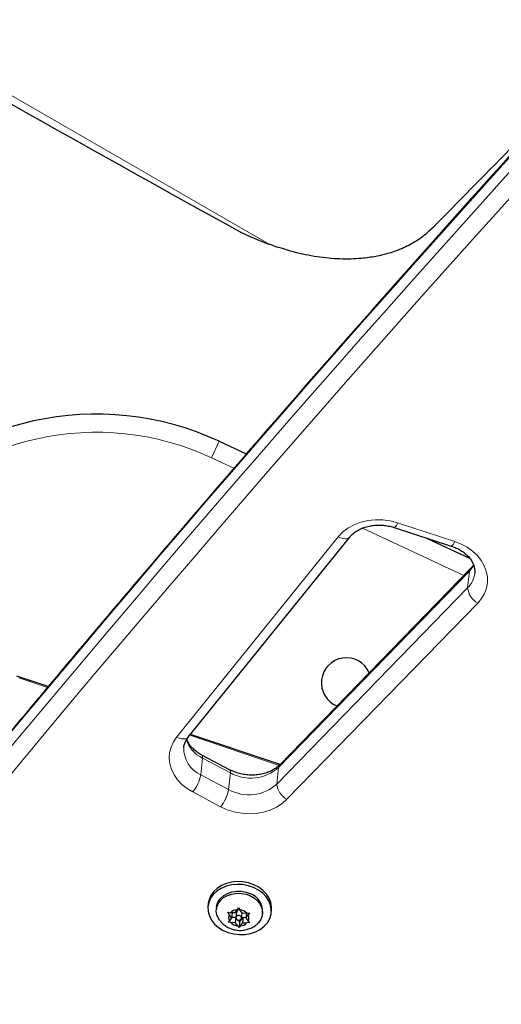
# Model space of a CAD drawing. Units: inches. Extents: x 201 to 942, y -483 to 203.
# Drawn here: x 423 to 430, y -297 to -284 of the extents above; entities that cross this region are included whole.
import ezdxf

# ---------------------------------------------------------------- set-up
doc = ezdxf.new("R2010")
doc.units = ezdxf.units.IN
doc.header["$MEASUREMENT"] = 0
doc.header["$PDSIZE"] = -1
doc.layers.add('CONTOUR', color=7, linetype='Continuous')
doc.layers.add('DIM_IMP_BORDURE', color=7, linetype='Continuous')
doc.styles.add('DIM', font='romans.shx')
doc.dimstyles.new('Implantation (Pied-mètre)', dxfattribs={"dimscale": 96, "dimtxt": 0.09375, "dimasz": 0.125, "dimexe": 0.125, "dimexo": 0.125, "dimgap": 0.03, "dimtad": 1, "dimdec": 3, "dimzin": 0, "dimdsep": 46, "dimlunit": 4, "dimtxsty": 'DIM', "dimblk1": 'OBLIQUE', "dimblk2": 'OBLIQUE', "dimsah": 1, "dimcen": 0.089844, "dimdle": 0.125, "dimclrt": 7, "dimadec": 0, "dimazin": 0, "dimtfac": 1, "dimtdec": 0, "dimtofl": 0, "dimtmove": 0, "dimatfit": 3, "dimldrblk": 'OBLIQUE', "dimfxl": 1, "dimfrac": 2, "dimtolj": 1, "dimtzin": 0, "dimarcsym": 0})

# ---------------------------------------------------------------- blocks, each defined once
blk = doc.blocks.new('_OBLIQUE')
at = {"color": 0, "linetype": 'ByBlock'}
blk.add_line((-0.5, -0.5), (0.5, 0.5), dxfattribs=at)
blk = doc.blocks.new('*D19')
at = {"layer": 'Defpoints', "color": 0}
for p in [(274.738, 23.099), (869.73, -192.367), (869.73, -467.202)]:
    blk.add_point(p, dxfattribs=at)
at = {"layer": 'DIM_IMP_BORDURE', "color": 0, "lineweight": -2}
for p, q in [((274.738, 6.849), (274.738, -483.452)), ((869.73, -208.617), (869.73, -483.452)), ((258.488, -467.202), (885.98, -467.202))]:
    blk.add_line(p, q, dxfattribs=at)
at = {"layer": 'DIM_IMP_BORDURE', "color": 0, "lineweight": -2, "xscale": 16.25, "yscale": 16.25, "zscale": 16.25, "rotation": 180}
blk.add_blockref('_OBLIQUE', (274.738, -467.202), dxfattribs=at)
at = {"layer": 'DIM_IMP_BORDURE', "color": 0, "lineweight": -2, "xscale": 16.25, "yscale": 16.25, "zscale": 16.25}
blk.add_blockref('_OBLIQUE', (869.73, -467.202), dxfattribs=at)
at = {"layer": 'DIM_IMP_BORDURE', "color": 7, "insert": (572.234, -454.035), "char_height": 12.1875, "attachment_point": 5, "style": 'DIM'}
blk.add_mtext('\\A1;49\'-7" [15.113m]', dxfattribs=at)
blk = doc.blocks.new('*D20')
at = {"layer": 'Defpoints', "color": 0}
for p in [(328.541, 131.467), (232.783, -433.317), (629.989, -433.317)]:
    blk.add_point(p, dxfattribs=at)
at = {"layer": 'DIM_IMP_BORDURE', "color": 0, "lineweight": -2}
for p, q in [((232.783, 147.717), (232.783, -449.567)), ((312.291, 131.467), (216.533, 131.467)), ((613.739, -433.317), (216.533, -433.317))]:
    blk.add_line(p, q, dxfattribs=at)
at = {"layer": 'DIM_IMP_BORDURE', "color": 0, "lineweight": -2, "xscale": 16.25, "yscale": 16.25, "zscale": 16.25}
for p, rotation in [((232.783, 131.467), 90), ((232.783, -433.317), 270)]:
    blk.add_blockref('_OBLIQUE', p, dxfattribs=dict(at, rotation=rotation))
at = {"layer": 'DIM_IMP_BORDURE', "color": 7, "insert": (219.616, -150.925), "char_height": 12.1875, "attachment_point": 5, "rotation": 90, "style": 'DIM'}
blk.add_mtext('\\A1;47\'-1" [14.346m]', dxfattribs=at)

msp = doc.modelspace()

# ---------------------------------------------------------------- linework, layer by layer
at = {"layer": 'CONTOUR', "lineweight": 18}
for p, q in [((412.04565, -278.24981), (426.7702, -286.75103)), ((425.97615, -289.68883), (426.0818, -289.46225)), ((426.28529, -289.83299), (425.97615, -289.68883)), ((428.53746, -290.58411), (429.3235, -290.84059)), ((425.49763, -293.53073), (427.72028, -290.77706)), ((429.44935, -291.30841), (428.05322, -290.65739)), ((429.52532, -291.25055), (426.89928, -293.95064)), ((429.50173, -291.47953), (429.52532, -291.25055)), ((426.87568, -294.17963), (429.50173, -291.47953)), ((429.64014, -291.68827), (427.0141, -294.38836)), ((423.71976, -292.84939), (423.32602, -292.71702)), ((426.90777, -293.92112), (425.67687, -293.50732)), ((425.85301, -293.82234), (425.82941, -294.05133)), ((426.23565, -294.02525), (425.85301, -293.82234)), ((426.21205, -294.25424), (426.23565, -294.02525)), ((426.89928, -293.95064), (426.87568, -294.17963)), ((425.82941, -294.05133), (426.21205, -294.25424)), ((426.10161, -294.49095), (425.71896, -294.28804))]:
    msp.add_line(p, q, dxfattribs=at)
at = {"layer": 'CONTOUR', "lineweight": 25}
for p, q in [((426.0818, -289.46225), (426.45494, -289.63625)), ((428.4911, -290.64787), (429.27714, -290.90435)), ((425.65533, -293.534), (427.87798, -290.78034)), ((428.93492, -290.79268), (429.52813, -291.06931)), ((429.54112, -291.21406), (426.91508, -293.91415)), ((423.72995, -292.8372), (423.29767, -292.69188)), ((426.91961, -293.90949), (425.68678, -293.49504)), ((426.22484, -293.98182), (425.8422, -293.77891)), ((425.93168, -295.82254), (425.92778, -295.8604)), ((426.0459, -295.87257), (426.04295, -295.90121)), ((426.29979, -295.9506), (426.32938, -295.90902)), ((426.32938, -295.90902), (426.34803, -295.8783)), ((426.34803, -295.8783), (426.36699, -295.90983)), ((426.39887, -295.95273), (426.36699, -295.90983)), ((426.79817, -295.9501), (426.80207, -295.91224)), ((426.20125, -295.94318), (426.23831, -295.94927)), ((426.22021, -295.97471), (426.20125, -295.94318)), ((426.20494, -296.07934), (426.2225, -296.05919)), ((426.25209, -296.01761), (426.22021, -295.97471)), ((426.25209, -296.01761), (426.2225, -296.05919)), ((426.29979, -295.9506), (426.23831, -295.94927)), ((426.25909, -295.94972), (426.25209, -296.01761)), ((426.25296, -296.00917), (426.31135, -296.01043)), ((426.31135, -296.01043), (426.30348, -296.08675)), ((426.31135, -296.01043), (426.31268, -296.01222)), ((426.32018, -295.93941), (426.31232, -296.01574)), ((426.33993, -296.04889), (426.36273, -296.07957)), ((426.36273, -296.07957), (426.41043, -296.01256)), ((426.39003, -296.02375), (426.39754, -295.95093)), ((426.39887, -295.95273), (426.46034, -295.95405)), ((426.41043, -296.01256), (426.40256, -296.08889)), ((426.41043, -296.01256), (426.45113, -296.01343)), ((426.45726, -295.95398), (426.45026, -296.02187)), ((426.45026, -296.02187), (426.47985, -295.9803)), ((426.45026, -296.02187), (426.48214, -296.06477)), ((426.46034, -295.95405), (426.4985, -295.94958)), ((426.4985, -295.94958), (426.47985, -295.9803)), ((426.67709, -295.96656), (426.68004, -295.93792)), ((426.24201, -296.08543), (426.20494, -296.07934)), ((426.30348, -296.08675), (426.24201, -296.08543)), ((426.30348, -296.08675), (426.33536, -296.12965)), ((426.35541, -296.15062), (426.33536, -296.12965)), ((426.36273, -296.07957), (426.35541, -296.15062)), ((426.37297, -296.13046), (426.35541, -296.15062)), ((426.40256, -296.08889), (426.37297, -296.13046)), ((426.40256, -296.08889), (426.46404, -296.09021)), ((426.50219, -296.08574), (426.46404, -296.09021)), ((426.48214, -296.06477), (426.50219, -296.08574))]:
    msp.add_line(p, q, dxfattribs=at)
at = {"layer": 'CONTOUR', "lineweight": 18, "flags": 128}
for points in [[(427.72028, -290.77706), (427.78156, -290.71296), (427.8548, -290.65741), (427.93832, -290.61169), (428.0302, -290.57684), (428.12834, -290.55367), (428.23049, -290.5427), (428.33431, -290.54419), (428.43742, -290.5581), (428.53746, -290.58411)], [(427.72028, -290.77706), (427.75153, -290.79131), (427.78203, -290.80062), (427.81061, -290.80461), (427.83618, -290.80315), (427.85774, -290.79629), (427.87447, -290.78429), (427.87797, -290.78036)], [(429.3235, -290.84059), (429.41314, -290.87576), (429.49616, -290.92049), (429.57084, -290.97386), (429.63568, -291.03478), (429.68933, -291.10201), (429.73069, -291.17416), (429.75894, -291.24977), (429.77347, -291.32727), (429.774, -291.40509), (429.76052, -291.48164), (429.7333, -291.55534), (429.69289, -291.62469), (429.64014, -291.68827)], [(429.5867, -291.16664), (429.56972, -291.19542), (429.52532, -291.25055)], [(429.52532, -291.25055), (429.53051, -291.23002), (429.54104, -291.21415)], [(425.71896, -294.28804), (425.63967, -294.23948), (425.56935, -294.18279), (425.50944, -294.11911), (425.46116, -294.04975), (425.4255, -293.97612), (425.40317, -293.89971), (425.39463, -293.82209), (425.40006, -293.74483), (425.41934, -293.66951), (425.45209, -293.59765), (425.49763, -293.53073)], [(425.49763, -293.53073), (425.52888, -293.54498), (425.55938, -293.55428), (425.58797, -293.55828), (425.61353, -293.55682), (425.63509, -293.54996), (425.65183, -293.53795), (425.65533, -293.534)], [(425.85301, -293.82234), (425.85341, -293.80236), (425.85001, -293.78783), (425.84294, -293.77933), (425.84233, -293.77898)], [(426.23565, -294.02525), (426.23606, -294.00526), (426.23266, -293.99074), (426.22558, -293.98224), (426.22478, -293.98179)], [(426.89928, -293.95064), (426.90447, -293.93011), (426.91508, -293.91415)], [(427.0141, -294.38836), (426.94739, -294.44688), (426.87, -294.49649), (426.78363, -294.53607), (426.69019, -294.56477), (426.59175, -294.58195), (426.49046, -294.58723), (426.38858, -294.58049), (426.28835, -294.56188), (426.19198, -294.53181), (426.10161, -294.49095)]]:
    msp.add_lwpolyline(points, dxfattribs=at)
at = {"layer": 'CONTOUR', "lineweight": 25, "flags": 128}
for points in [[(426.80207, -295.91224), (426.80322, -295.8716), (426.79336, -295.80967), (426.7698, -295.7496), (426.73329, -295.69332), (426.685, -295.64263), (426.62648, -295.59916), (426.55962, -295.56431), (426.48657, -295.53921), (426.40967, -295.52465), (426.33139, -295.52111), (426.25426, -295.5287), (426.18074, -295.54717), (426.11321, -295.57594), (426.05383, -295.61407), (426.00451, -295.66035), (425.96684, -295.71328), (425.94202, -295.77116), (425.93168, -295.82254)], [(426.74572, -296.08655), (426.77709, -296.03092), (426.79515, -295.97125), (426.79932, -295.90946), (426.78946, -295.84753), (426.7659, -295.78746), (426.72938, -295.73118), (426.68109, -295.68049), (426.62258, -295.63702), (426.55572, -295.60217), (426.48267, -295.57707), (426.40577, -295.56251), (426.32749, -295.55897), (426.25035, -295.56656), (426.17684, -295.58503), (426.1093, -295.6138), (426.04992, -295.65193), (426.00061, -295.69821), (425.96293, -295.75114), (425.93812, -295.80902), (425.92696, -295.87), (425.92982, -295.93211), (425.94659, -295.99335), (425.97675, -296.05177), (426.01933, -296.10547), (426.07294, -296.15274), (426.13588, -296.19205), (426.20612, -296.22215), (426.2814, -296.24206), (426.35931, -296.25115), (426.43733, -296.24912), (426.51296, -296.23603), (426.58377, -296.21232), (426.64748, -296.17873), (426.70205, -296.13635), (426.74572, -296.08655)], [(426.0459, -295.87257), (426.05046, -295.84609), (426.06964, -295.79636), (426.10165, -295.75139), (426.14507, -295.71315), (426.19802, -295.6833), (426.25818, -295.66315), (426.32292, -295.65358), (426.38941, -295.65502), (426.45475, -295.66738), (426.51607, -295.69015)], [(426.0928, -296.06037), (426.07226, -296.03027), (426.05035, -295.97965), (426.04198, -295.92704), (426.0475, -295.87473), (426.06669, -295.825), (426.0987, -295.78003), (426.14212, -295.74179), (426.19507, -295.71194), (426.25523, -295.69179), (426.31997, -295.68222), (426.38646, -295.68365), (426.45179, -295.69602), (426.51312, -295.71878)], [(426.51312, -295.71878), (426.56775, -295.75095), (426.6133, -295.79111), (426.64779, -295.83751), (426.66969, -295.88812), (426.67807, -295.94073), (426.67254, -295.99304), (426.65335, -296.04277), (426.62135, -296.08774), (426.5934, -296.11422)], [(426.33241, -296.0461), (426.34692, -296.05029), (426.36207, -296.04983), (426.37557, -296.04478), (426.38535, -296.03593), (426.38993, -296.02461), (426.38861, -296.01255), (426.38159, -296.00158), (426.36994, -295.99338), (426.35543, -295.98919), (426.34028, -295.98965), (426.32678, -295.9947), (426.317, -296.00355), (426.31242, -296.01487), (426.31374, -296.02693), (426.32076, -296.0379), (426.33241, -296.0461)]]:
    msp.add_lwpolyline(points, dxfattribs=at)
at = {"layer": 'CONTOUR', "lineweight": 25}
for centre, radius, start, end in [((637.72548, 95.63668), 436.76173, 238.9584264, 241.0415736), ((427.98996, -283.38859), 3.57685, 241.010163, 250.061185), ((424.39133, -293.08749), 4, 65, 140), ((427.83228, -292.78483), 0.3438, 23.604151, 247.988977), ((426.42489, -295.92863), 0.25532, 357.914747, 69.077636), ((426.33821, -296.05214), 0.1434, 93.532936, 134.160729), ((426.3561, -295.94847), 0.03704, 67.478375, 165.831686), ((426.34908, -296.06828), 0.15946, 45.753284, 83.553496), ((426.30156, -296.01477), 0.09068, 153.78174, 209.325896), ((426.40079, -296.02471), 0.09068, 333.78174, 29.325896), ((426.35327, -295.97121), 0.15946, 225.753284, 263.553496), ((426.36414, -295.98734), 0.1434, 273.532936, 314.160729)]:
    msp.add_arc(centre, radius, start, end, dxfattribs=at)
at = {"layer": 'CONTOUR', "lineweight": 18}
for centre, radius, start, end in [((622.73191, -459.5984), 259.62861, 137.760022, 145.2230785), ((622.70831, -459.82738), 259.62861, 137.760022, 145.2230785), ((622.74726, -459.93888), 259.48952, 137.760022, 145.2230785), ((424.39133, -293.08749), 3.75, 65, 140), ((428.4359, -290.55901), 0.10462, 301.852232, 346.115874), ((429.22201, -290.81553), 0.10453, 301.824281, 346.128224), ((429.2665, -291.24227), 0.3341, 314.75245, 353.685597), ((429.76731, -291.45368), 0.26684, 185.559265, 241.537416), ((426.03762, -293.4365), 0.42774, 196.467671, 244.430737), ((425.99369, -293.68791), 0.39883, 178.047339, 245.67484), ((426.51499, -293.52115), 0.57632, 241.007845, 311.821512), ((425.30202, -293.94937), 0.53716, 320.914269, 349.058507), ((425.68466, -294.15228), 0.53716, 320.914269, 349.058507), ((426.49139, -293.75014), 0.57632, 241.007845, 311.821512), ((427.14127, -294.15378), 0.26684, 185.559265, 241.537416)]:
    msp.add_arc(centre, radius, start, end, dxfattribs=at)
at = {"layer": 'CONTOUR', "lineweight": 25}
for points, knots in [([(452.14476, -264.87435), (452.02089, -264.98138), (451.78422, -265.18587), (451.44667, -265.47751), (451.14283, -265.74014), (450.87263, -265.97392), (450.62733, -266.18648), (450.37914, -266.40222), (450.1154, -266.6321), (449.77639, -266.92826), (449.37532, -267.27968), (448.91809, -267.68156), (448.46317, -268.08257), (447.8096, -268.66051), (446.95931, -269.41638), (445.91738, -270.34949), (444.77091, -271.38382), (443.52472, -272.51771), (442.18593, -273.7476), (440.8704, -274.96768), (439.57274, -276.18251), (438.2935, -277.39154), (437.03326, -278.59411), (435.79788, -279.78415), (434.58794, -280.96068), (433.41114, -282.11573), (432.26729, -283.24876), (431.1571, -284.35866), (430.07158, -285.45313), (429.37188, -286.16673), (429.02177, -286.52379)], [0, 0, 0, 0, 0.01388669, 0.02653199, 0.03793592, 0.04809848, 0.05701969, 0.06567471, 0.07624269, 0.08700937, 0.10432993, 0.12214134, 0.13956382, 0.15684634, 0.19792847, 0.23891824, 0.27995747, 0.33496337, 0.38995913, 0.44494789, 0.4999328, 0.55566779, 0.61146388, 0.66732438, 0.72325262, 0.77925191, 0.8343236, 0.88947012, 0.94469456, 1, 1, 1, 1]), ([(430.53438, -285.03093), (430.32627, -285.26098), (429.72285, -285.92802), (428.73193, -287.03661), (427.56502, -288.35861), (426.40855, -289.68659), (425.26239, -291.02038), (424.12662, -292.35996), (423.00127, -293.7053), (421.88638, -295.05632), (420.782, -296.413), (419.68817, -297.77527), (418.60491, -299.1431), (417.53228, -300.51643), (416.4703, -301.89521), (415.41902, -303.2794), (414.37847, -304.66894), (413.3487, -306.06379), (412.32969, -307.46388), (411.32172, -308.86926), (410.37454, -310.20789), (409.76772, -311.08008), (409.48931, -311.48023)], [0, 0, 0, 0, 0.02717355, 0.07878927, 0.13040498, 0.18202061, 0.23363616, 0.28525163, 0.33686701, 0.38848231, 0.44009752, 0.49171265, 0.54332769, 0.59494264, 0.6465575, 0.69817228, 0.74978697, 0.80140157, 0.85301607, 0.90463049, 0.95624482, 1, 1, 1, 1]), ([(429.02177, -286.52379), (428.99428, -286.54946), (428.94325, -286.59711), (428.86401, -286.66122), (428.78093, -286.71626), (428.6917, -286.76659), (428.57345, -286.82214), (428.42432, -286.87594), (428.23954, -286.92069), (428.01354, -286.95178), (427.7435, -286.95929), (427.42805, -286.92873), (427.1011, -286.86194), (426.88174, -286.78842), (426.7702, -286.75103)], [0, 0, 0, 0, 0.05623858, 0.10439236, 0.15081152, 0.20105706, 0.25089523, 0.33411878, 0.41730225, 0.50125205, 0.62413171, 0.74663222, 0.87115797, 1, 1, 1, 1]), ([(427.87798, -290.78034), (427.88361, -290.7737), (427.90165, -290.7524), (427.9395, -290.71874), (427.99489, -290.68266), (428.05819, -290.65333), (428.12769, -290.63159), (428.20185, -290.6181), (428.27886, -290.6133), (428.35668, -290.61754), (428.42822, -290.62921), (428.47188, -290.64217), (428.4911, -290.64787)], [0, 0, 0, 0, 0.05084081, 0.16301688, 0.2729549, 0.38115517, 0.48854251, 0.59560008, 0.70251485, 0.80934425, 0.916075, 1, 1, 1, 1]), ([(429.27714, -290.90435), (429.2888, -290.90838), (429.32421, -290.92062), (429.37964, -290.94658), (429.43954, -290.98385), (429.49097, -291.02634), (429.53306, -291.07252), (429.56517, -291.12109), (429.58748, -291.17101), (429.59867, -291.22165), (429.60212, -291.2577), (429.59834, -291.27678), (429.59788, -291.27911)], [0, 0, 0, 0, 0.05525948, 0.1678453, 0.28028119, 0.39269131, 0.50547058, 0.6193635, 0.73559045, 0.85592685, 0.98241756, 1, 1, 1, 1]), ([(429.58144, -291.16153), (429.57618, -291.17024), (429.5653, -291.18824), (429.54935, -291.20527), (429.54112, -291.21406)], [0, 0, 0, 0, 0.48372363, 1, 1, 1, 1]), ([(425.59629, -293.67443), (425.59648, -293.66917), (425.59735, -293.64572), (425.61035, -293.6075), (425.63118, -293.56579), (425.64888, -293.5425), (425.65533, -293.534)], [0, 0, 0, 0, 0.10857964, 0.48405023, 0.81169725, 1, 1, 1, 1]), ([(425.8422, -293.77891), (425.83199, -293.77326), (425.80091, -293.75603), (425.75438, -293.72286), (425.70671, -293.67866), (425.66939, -293.63131), (425.6456, -293.59166), (425.638, -293.56851), (425.6357, -293.56152)], [0, 0, 0, 0, 0.09857773, 0.30033657, 0.50218982, 0.70519545, 0.9110308, 1, 1, 1, 1]), ([(426.91508, -293.91415), (426.90855, -293.92057), (426.88787, -293.94087), (426.84588, -293.97227), (426.7863, -294.00486), (426.71951, -294.03025), (426.64733, -294.0477), (426.57143, -294.05661), (426.49372, -294.05666), (426.41617, -294.04785), (426.34091, -294.0303), (426.27668, -294.00765), (426.23988, -293.98931), (426.22484, -293.98182)], [0, 0, 0, 0, 0.04666174, 0.14771168, 0.24737136, 0.34595577, 0.44407036, 0.54200579, 0.63983936, 0.73759646, 0.83523513, 0.93268278, 1, 1, 1, 1]), ([(426.09418, -296.06001), (426.1014, -296.06937), (426.12095, -296.0947), (426.16217, -296.12811), (426.21559, -296.15965), (426.27551, -296.18153), (426.3399, -296.19296), (426.40689, -296.1926), (426.47174, -296.1803), (426.53066, -296.15638), (426.5707, -296.13403), (426.58874, -296.1172), (426.59197, -296.11418)], [0, 0, 0, 0, 0.06389001, 0.17290794, 0.2838981, 0.39747216, 0.51393229, 0.63334084, 0.75546376, 0.86644504, 0.9760642, 1, 1, 1, 1])]:
    msp.add_open_spline(points, degree=3, knots=knots, dxfattribs=at)

# ---------------------------------------------------------------- dimensions: what is measured, and where the dimension line sits
at = {"layer": 'DIM_IMP_BORDURE'}
dim = msp.add_linear_dim(base=(232.7832, -433.31732), p1=(328.54051, 131.46714), p2=(629.98855, -433.31732), angle=90, dimstyle='Implantation (Pied-mètre)', override={"dimscale": 130, "dimdec": 0}, dxfattribs=at)
dim.commit()
dim.dimension.update_dxf_attribs({"geometry": '*D20', "text_midpoint": (232.7832, -150.92509), "dimtype": 160})
dim = msp.add_linear_dim(base=(869.7302, -467.20215), p1=(274.73849, 23.09937), p2=(869.7302, -192.36657), dimstyle='Implantation (Pied-mètre)', override={"dimscale": 130, "dimdec": 0}, dxfattribs=at)
dim.commit()
dim.dimension.update_dxf_attribs({"geometry": '*D19', "text_midpoint": (572.23435, -467.20215), "dimtype": 160})

doc.saveas('drawing.dxf')
